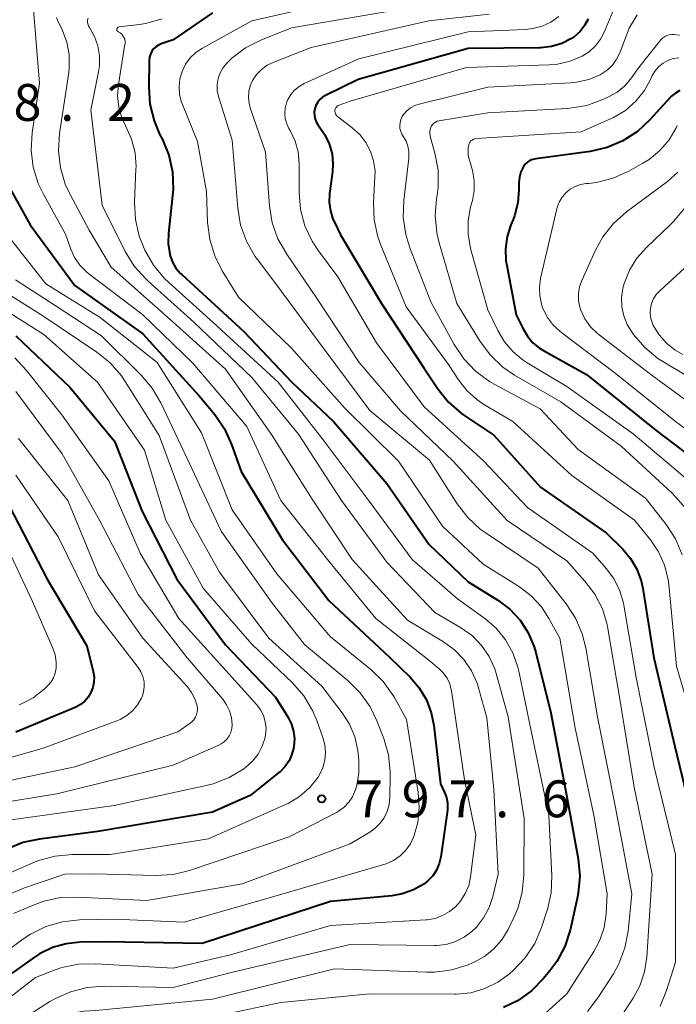
# Model space of a CAD drawing. Units: metres. Extents: x -72000 to -70000, y 19500 to 21000.
# Drawn here: x -71767 to -71700, y 20790 to 20890 of the extents above; entities that cross this region are included whole.
import ezdxf

# ---------------------------------------------------------------- set-up
doc = ezdxf.new("R2010")
doc.units = ezdxf.units.M
for name, color, linetype, lineweight in [('710100_等高線(計曲線)', 7, 'Continuous', 40), ('710200_等高線(主曲線)', 7, 'Continuous', 13), ('731200_図化機測定による標高点', 7, 'Continuous', 40)]:
    doc.layers.add(name, color=color, linetype=linetype, lineweight=lineweight)
doc.styles.add('Style-WORKING', font='MS Gothic.ttf')

msp = doc.modelspace()

# ---------------------------------------------------------------- linework, layer by layer
at = {"layer": '710100_等高線(計曲線)', "linetype": 'Continuous', "lineweight": 40, "flags": 128}
for points, elevation in [([(-71747, 20890.56), (-71751, 20887.81), (-71752.2, 20887.4), (-71752.49, 20887.28), (-71752.75, 20887.11), (-71752.98, 20886.89), (-71753.16, 20886.64), (-71753.3, 20886.36), (-71753.39, 20886.06), (-71753.43, 20885.73), (-71753.48, 20883), (-71753.36, 20881.26), (-71752.94, 20879.56), (-71752.37, 20878.23), (-71752.09, 20877.69), (-71751.43, 20876.08), (-71751.07, 20874.38), (-71751, 20872.63), (-71751.05, 20871.99), (-71751.48, 20868.17), (-71751.51, 20867.09), (-71751.35, 20866.03), (-71751.31, 20865.87), (-71751.06, 20865.21), (-71750.71, 20864.6), (-71750.26, 20864.06), (-71750.13, 20863.94), (-71743.82, 20858.18), (-71738.93, 20853), (-71734.69, 20849), (-71729.27, 20842.73), (-71725, 20836.54), (-71721, 20832.72), (-71718, 20830.85), (-71716.78, 20829.93), (-71715.74, 20828.81), (-71714.9, 20827.53), (-71714.31, 20826.12), (-71714.14, 20825.54), (-71712.6, 20819.4), (-71711, 20810.86), (-71709.84, 20804.55), (-71709.68, 20802.81), (-71709.82, 20801.08), (-71709.93, 20800.52), (-71710.66, 20797.32), (-71711.2, 20795.66), (-71712.01, 20794.12), (-71712.71, 20793.17), (-71713.35, 20792.4), (-71714.57, 20791.16), (-71716, 20790.15), (-71717.41, 20789.47)], 780), ([(-71708.83, 20889.92), (-71709.18, 20889.26), (-71709.64, 20888.67), (-71710.2, 20888.16), (-71710.51, 20887.95), (-71711.49, 20887.45), (-71712.54, 20887.12), (-71713.63, 20886.99), (-71713.8, 20886.98), (-71721, 20886.92), (-71732.21, 20883.79), (-71735.51, 20882.16), (-71735.82, 20881.98), (-71736.09, 20881.74), (-71736.31, 20881.46), (-71736.48, 20881.15), (-71736.6, 20880.81), (-71736.65, 20880.46), (-71736.64, 20880.1), (-71736.57, 20879.75), (-71736.44, 20879.42), (-71736.26, 20879.12), (-71736.17, 20879), (-71735.57, 20878.16), (-71735.13, 20877.23), (-71734.85, 20876.23), (-71734.76, 20875.21), (-71734.81, 20874.4), (-71735.1, 20872.19), (-71735.14, 20871.31), (-71735.02, 20870.43), (-71734.76, 20869.59), (-71734.65, 20869.35), (-71734, 20868), (-71729.81, 20861), (-71725.52, 20854.48)], 770), ([(-71699.5, 20882.65), (-71699.95, 20882.4), (-71700.35, 20882.07), (-71700.49, 20881.93), (-71702.54, 20879.66), (-71703.82, 20878.48), (-71705.29, 20877.53), (-71706.89, 20876.85), (-71708.63, 20876.46), (-71714.15, 20875.72), (-71714.45, 20875.65), (-71714.74, 20875.53), (-71714.99, 20875.37), (-71715.22, 20875.16), (-71715.4, 20874.92), (-71715.43, 20874.87), (-71715.66, 20874.38), (-71715.81, 20873.86), (-71715.86, 20873.28), (-71715.86, 20872.57), (-71715.97, 20871.23), (-71716.31, 20869.93), (-71716.45, 20869.55), (-71716.68, 20869), (-71717.06, 20867.81), (-71717.23, 20866.58), (-71717.18, 20865.33), (-71717.1, 20864.87), (-71716.13, 20859.87), (-71715.44, 20858.44), (-71715, 20857.68), (-71714.43, 20857.02), (-71713.75, 20856.47), (-71713.36, 20856.23), (-71709, 20853.79), (-71701.91, 20848.09), (-71695.17, 20843)], 760), ([(-71767.9, 20873.26), (-71765.52, 20869), (-71761, 20862.84), (-71754.07, 20857.93), (-71748.36, 20851.64), (-71746.77, 20849.72), (-71745.79, 20848.28), (-71745.06, 20846.68), (-71744.08, 20843.92), (-71739.88, 20837), (-71735.18, 20830.82), (-71729, 20825.05), (-71726.92, 20823.03), (-71725.99, 20821.95), (-71725.26, 20820.73), (-71724.76, 20819.4), (-71724.5, 20818.11), (-71723.82, 20812.18), (-71723.41, 20811.31), (-71723.22, 20810.79), (-71723.12, 20810.25), (-71723.11, 20809.7), (-71723.13, 20809.5), (-71723.8, 20804.77), (-71723.96, 20804.08), (-71724.24, 20803.43), (-71724.62, 20802.84), (-71725.11, 20802.33), (-71725.53, 20801.99), (-71726.58, 20801.4), (-71727.72, 20801), (-71728.77, 20800.82), (-71735, 20800.22), (-71748.04, 20795.96), (-71757.88, 20796.12), (-71760.44, 20796.08), (-71761.88, 20795.93), (-71763.27, 20795.54), (-71764.57, 20794.9), (-71765.09, 20794.56), (-71771, 20790.4)], 790), ([(-71767, 20857.73), (-71761.49, 20852.51), (-71756.96, 20847), (-71754.14, 20839.86), (-71750.63, 20833), (-71745.69, 20826.31), (-71740.58, 20821), (-71739.32, 20818.94), (-71738.98, 20818.26), (-71738.76, 20817.52), (-71738.67, 20816.77), (-71738.72, 20816), (-71738.73, 20815.93), (-71738.92, 20815.2), (-71739.22, 20814.53), (-71739.65, 20813.91), (-71740.17, 20813.38), (-71740.28, 20813.29), (-71743.16, 20811), (-71747, 20809.32), (-71758.66, 20807.34), (-71764.57, 20806.58), (-71766.27, 20806.21), (-71767.88, 20805.54)], 800), ([(-71725.52, 20854.48), (-71724.1, 20852.35), (-71723.01, 20850.99), (-71721.7, 20849.84), (-71721.35, 20849.59), (-71718.39, 20847.61), (-71713.66, 20842.34), (-71707, 20837.7), (-71705.31, 20836.04), (-71704.5, 20835.08), (-71703.86, 20834.01), (-71703.42, 20832.83), (-71703.25, 20832.04), (-71702.13, 20825), (-71700.02, 20815.98), (-71697.84, 20807), (-71697, 20800.79), (-71697.28, 20791), (-71698.14, 20788.77)], 770), ([(-71767.63, 20840.37), (-71763.79, 20833), (-71759.78, 20826.22), (-71759.13, 20823.61), (-71759.04, 20823.07), (-71759.05, 20822.53), (-71759.16, 20821.99), (-71759.35, 20821.48), (-71759.63, 20821.01), (-71759.99, 20820.6), (-71760.41, 20820.26), (-71760.89, 20819.99), (-71760.96, 20819.96), (-71767, 20817.44)], 810)]:
    msp.add_lwpolyline(points, dxfattribs=dict(at, elevation=elevation))
at = {"layer": '710200_等高線(主曲線)', "linetype": 'Continuous', "lineweight": 13, "flags": 128}
for points, elevation in [([(-71705.46, 20892.75), (-71707.15, 20888.66), (-71707.55, 20887.89), (-71708.08, 20887.19), (-71708.72, 20886.6), (-71709.42, 20886.15), (-71710.64, 20885.63), (-71711.94, 20885.33), (-71712.79, 20885.25), (-71721.18, 20885), (-71733, 20881.58), (-71734.12, 20881.17), (-71734.23, 20881.12), (-71734.32, 20881.05), (-71734.4, 20880.97), (-71734.47, 20880.88), (-71734.52, 20880.77), (-71734.55, 20880.66), (-71734.55, 20880.55), (-71734.54, 20880.43), (-71734.51, 20880.32), (-71734.46, 20880.22), (-71734.4, 20880.12), (-71734.32, 20880.04), (-71734.3, 20880.02), (-71732.79, 20878.88), (-71732.03, 20878.19), (-71731.41, 20877.38), (-71730.93, 20876.47), (-71730.62, 20875.5), (-71730.48, 20874.49), (-71730.49, 20873.91), (-71730.62, 20871.24), (-71730.56, 20869.5), (-71730.2, 20867.79), (-71729.89, 20866.93), (-71727.32, 20860.68), (-71723, 20854.8), (-71722, 20853.24), (-71721.16, 20852.16), (-71720.15, 20851.24), (-71719.41, 20850.74), (-71716.48, 20849), (-71710.47, 20843.53), (-71704.11, 20839), (-71702.49, 20837)], 768), ([(-71765.19, 20890.87), (-71764.58, 20883.42), (-71765.32, 20878.35), (-71765.42, 20876.61), (-71765.21, 20874.88), (-71764.71, 20873.21), (-71764.15, 20872.04), (-71761.94, 20868.06), (-71761.4, 20866.53), (-71761.01, 20865.67), (-71760.48, 20864.9), (-71759.82, 20864.22), (-71759.57, 20864.02), (-71754.12, 20859.88), (-71749, 20854.96), (-71743.5, 20848.5), (-71740.04, 20841), (-71735.19, 20834.81), (-71730.39, 20829), (-71725, 20824.77), (-71723.95, 20823.89), (-71723.51, 20823.44), (-71723.15, 20822.92), (-71722.89, 20822.35), (-71722.73, 20821.74), (-71722.71, 20821.64), (-71721.4, 20812.6), (-71720.22, 20807), (-71720.77, 20802.75), (-71720.96, 20801.86), (-71721.31, 20801.03), (-71721.8, 20800.26), (-71722.26, 20799.73), (-71722.9, 20799.2), (-71723.61, 20798.79), (-71724.38, 20798.51), (-71725.19, 20798.37), (-71725.31, 20798.37), (-71735, 20797.8), (-71745.18, 20794.82), (-71751, 20793.45), (-71758.86, 20793.91), (-71760.61, 20793.86), (-71762.31, 20793.51), (-71763, 20793.28), (-71765, 20792.52), (-71776.17, 20783.83)], 788), ([(-71736.87, 20891.13), (-71743, 20889.75), (-71748.03, 20886.97), (-71748.69, 20886.52), (-71749.27, 20885.97), (-71749.74, 20885.32), (-71750.09, 20884.6), (-71750.31, 20883.83), (-71750.4, 20883.04), (-71750.34, 20882.24), (-71750.15, 20881.46), (-71750.06, 20881.23), (-71748.54, 20877.46), (-71747.6, 20872.4), (-71747.5, 20869.24), (-71747.28, 20867.51), (-71746.77, 20865.84), (-71746.02, 20864.34), (-71744.35, 20861.65), (-71739, 20856.49), (-71733.59, 20850.41), (-71728.09, 20845), (-71723.62, 20838.38), (-71719.48, 20834.52), (-71715.81, 20832.21), (-71714.6, 20831.3), (-71713.57, 20830.18), (-71712.8, 20829), (-71711.71, 20827), (-71710.14, 20817.86), (-71708.23, 20809), (-71706.89, 20801), (-71707, 20798.94), (-71707.2, 20797.59), (-71707.62, 20796.3), (-71708.23, 20795.15), (-71711, 20790.84), (-71713.14, 20788.89)], 778), ([(-71727, 20891.07), (-71738.97, 20889.03), (-71742.08, 20887.79), (-71743.63, 20887), (-71745.02, 20885.96), (-71745.52, 20885.48), (-71745.91, 20885), (-71746.22, 20884.46), (-71746.42, 20883.88), (-71746.52, 20883.26), (-71746.51, 20882.65), (-71746.39, 20882.04), (-71746.36, 20881.94), (-71745, 20877.6), (-71744.44, 20870.7), (-71744.15, 20868.98), (-71743.56, 20867.34), (-71742.7, 20865.83), (-71742.44, 20865.48), (-71740.57, 20863), (-71735.64, 20856.36), (-71731, 20850.12), (-71724.93, 20845.07), (-71722.12, 20840.65), (-71721.06, 20839.26), (-71719.78, 20838.08), (-71719.27, 20837.72), (-71713.9, 20834.1), (-71711.06, 20830.5), (-71710.11, 20829.04), (-71709.42, 20827.44), (-71709.07, 20826.01), (-71707.87, 20819), (-71706.06, 20809.94), (-71704.38, 20801), (-71704.76, 20797.23), (-71705.09, 20795.52), (-71705.71, 20793.89), (-71706.26, 20792.88), (-71707.82, 20790.43), (-71708.87, 20789.04)], 776), ([(-71762.86, 20890.07), (-71762.76, 20889.8), (-71762.25, 20888.75), (-71761.8, 20887.56), (-71761.57, 20886.31), (-71761.55, 20885.04), (-71761.61, 20884.5), (-71762.55, 20878.28), (-71762.66, 20876.54), (-71762.46, 20874.81), (-71761.97, 20873.13), (-71761.48, 20872.08), (-71759.55, 20868.45), (-71757.31, 20864.69), (-71751, 20859.12), (-71745.67, 20854.33), (-71741, 20847.68), (-71736.87, 20841.13), (-71732.82, 20835), (-71727.18, 20828.82), (-71723.53, 20826.63), (-71722.4, 20825.82), (-71721.44, 20824.82), (-71720.67, 20823.68), (-71720.1, 20822.41), (-71719.96, 20821.95), (-71719.11, 20818.89), (-71718.4, 20811.6), (-71717.97, 20803), (-71718.5, 20800.75), (-71718.87, 20799.61), (-71719.44, 20798.56), (-71720.18, 20797.62), (-71720.63, 20797.18), (-71721.43, 20796.59), (-71722.31, 20796.15), (-71723.25, 20795.87), (-71724.23, 20795.76), (-71724.45, 20795.76), (-71733, 20795.86), (-71744.96, 20793.04), (-71751, 20791.5), (-71758, 20791.61), (-71759.74, 20791.48), (-71761.43, 20791.06)], 786), ([(-71759.65, 20890.01), (-71759.69, 20889.82), (-71759.69, 20889.62), (-71759.66, 20889.42), (-71759.59, 20889.23), (-71759.49, 20889.05), (-71758.99, 20888.16), (-71758.64, 20887.19), (-71758.47, 20886.19), (-71758.48, 20885.16), (-71758.57, 20884.56), (-71759.35, 20880.65), (-71758.2, 20871), (-71755.86, 20866.3), (-71754.95, 20864.81), (-71753.79, 20863.51), (-71753.57, 20863.3), (-71748.88, 20859.12), (-71743, 20853.49), (-71738.26, 20847.74), (-71733.88, 20841), (-71729.27, 20834.73), (-71724.39, 20829.61), (-71721.69, 20828.01), (-71720.59, 20827.22), (-71719.65, 20826.25), (-71718.88, 20825.13), (-71718.32, 20823.89), (-71718.16, 20823.39), (-71716.95, 20819), (-71715.32, 20808.68), (-71715.35, 20802.93), (-71715.51, 20801.19), (-71715.97, 20799.51)], 784), ([(-71752.13, 20889.95), (-71753.81, 20889.48), (-71754.42, 20889.38), (-71756.5, 20889.12), (-71756.54, 20889.11), (-71756.58, 20889.09), (-71756.62, 20889.06), (-71756.65, 20889.03), (-71756.68, 20889), (-71756.7, 20888.96), (-71756.72, 20888.92), (-71756.72, 20888.87), (-71756.72, 20888.83), (-71756.71, 20888.78), (-71756.69, 20888.74), (-71756.67, 20888.7), (-71756.64, 20888.67), (-71756.6, 20888.64), (-71756.57, 20888.62), (-71756.39, 20888.52), (-71756.23, 20888.39), (-71756.1, 20888.23), (-71756, 20888.05), (-71755.92, 20887.86), (-71755.89, 20887.65), (-71755.89, 20887.45), (-71755.9, 20887.36), (-71756.56, 20883.26), (-71756.64, 20882.12), (-71756.52, 20880.97), (-71756.21, 20879.87), (-71755.8, 20879), (-71755.22, 20877.7), (-71754.87, 20876.33), (-71754.77, 20874.91), (-71754.78, 20874.71), (-71754.91, 20871.3), (-71754.82, 20869.56), (-71754.44, 20867.86), (-71754.02, 20866.78), (-71753.86, 20866.43), (-71753.01, 20864.92), (-71751.9, 20863.57), (-71751.45, 20863.14), (-71746.93, 20859.07), (-71740.34, 20853), (-71735.65, 20847), (-71731.08, 20840.92), (-71726.7, 20835), (-71722.1, 20831), (-71719.33, 20829)], 782), ([(-71718.89, 20890.4), (-71725, 20889.74), (-71736.96, 20887.04), (-71740.77, 20885.55), (-71741.43, 20885.23), (-71742.02, 20884.79), (-71742.52, 20884.27), (-71742.92, 20883.67), (-71743.16, 20883.13), (-71743.3, 20882.55), (-71743.35, 20881.96), (-71743.28, 20881.37), (-71743.16, 20880.91), (-71741.61, 20876.39), (-71741.2, 20870.94), (-71740.92, 20869.22), (-71740.35, 20867.57), (-71739.46, 20866.01), (-71736.42, 20861.58), (-71732.08, 20855), (-71727.9, 20850.1), (-71722.54, 20845), (-71717.06, 20838.94), (-71711, 20834.85), (-71709.14, 20832.79), (-71708.13, 20831.45), (-71707.37, 20829.97), (-71706.88, 20828.37), (-71706.81, 20827.98), (-71705.62, 20821), (-71704.14, 20811.86), (-71702.32, 20803), (-71702.85, 20794.57), (-71703.08, 20793.09), (-71703.56, 20791.67), (-71704.25, 20790.41), (-71705.49, 20788.51)], 774), ([(-71711.81, 20890.18), (-71712.61, 20889.62), (-71713.5, 20889.2), (-71714.45, 20888.95), (-71715.19, 20888.87), (-71721, 20888.63), (-71732.12, 20885.88), (-71737.68, 20883.36), (-71738.2, 20883.07), (-71738.65, 20882.7), (-71739.04, 20882.25), (-71739.34, 20881.74), (-71739.48, 20881.4), (-71739.62, 20880.87), (-71739.66, 20880.33), (-71739.61, 20879.79), (-71739.46, 20879.27), (-71739.23, 20878.79), (-71739.08, 20878.52), (-71738.59, 20877.5), (-71738.3, 20876.41), (-71738.19, 20875.24), (-71738.2, 20872.29), (-71738.05, 20870.57), (-71737.6, 20868.9), (-71736.88, 20867.34), (-71736.24, 20866.36), (-71734.27, 20863.73), (-71730.33, 20857), (-71725.49, 20850.51), (-71719.41, 20845), (-71715, 20840.26), (-71708.36, 20835.64), (-71706.96, 20834.04), (-71706.19, 20832.98), (-71705.61, 20831.81), (-71705.24, 20830.55), (-71705.2, 20830.35), (-71703.94, 20823), (-71702.12, 20813.88), (-71699.94, 20805), (-71699.93, 20794.07), (-71700.84, 20791.2), (-71701.51, 20789.59)], 772), ([(-71703.83, 20890.36), (-71704.66, 20889), (-71705.61, 20886.49), (-71705.93, 20885.83), (-71706.36, 20885.24), (-71706.88, 20884.72), (-71707.49, 20884.31), (-71707.59, 20884.26), (-71708.76, 20883.77), (-71709.99, 20883.49), (-71710.59, 20883.43), (-71719.01, 20882.99), (-71725.99, 20881.28), (-71726.45, 20881.12), (-71726.87, 20880.89), (-71727.25, 20880.58), (-71727.57, 20880.22), (-71727.72, 20880), (-71727.85, 20879.72), (-71727.94, 20879.42), (-71727.97, 20879.11), (-71727.95, 20878.8), (-71727.87, 20878.49), (-71727.74, 20878.21), (-71727.64, 20878.05), (-71727.61, 20878), (-71727.33, 20877.52), (-71727.14, 20877), (-71727.04, 20876.45), (-71727.04, 20875.89), (-71727.05, 20875.79), (-71727.56, 20871.48), (-71727.61, 20869.74), (-71727.36, 20868.01), (-71726.95, 20866.67), (-71724.81, 20861.19), (-71722.43, 20856.83), (-71721.46, 20855.38), (-71720.26, 20854.12), (-71718.86, 20853.08), (-71718.37, 20852.8), (-71713.7, 20850.3), (-71709.82, 20846.18), (-71703, 20841.23), (-71700.9, 20838.54), (-71699.95, 20837.08), (-71699.27, 20835.47)], 766), ([(-71699.55, 20888.28), (-71700.12, 20888.35), (-71700.32, 20888.36), (-71700.57, 20888.33), (-71700.81, 20888.26), (-71701.04, 20888.15), (-71701.24, 20888), (-71701.43, 20887.81), (-71703.67, 20885), (-71704.52, 20883.82), (-71705.13, 20883.1), (-71705.87, 20882.5), (-71706.68, 20882.04), (-71707.33, 20881.74), (-71708.97, 20881.15), (-71710.69, 20880.86), (-71710.94, 20880.84), (-71719, 20880.4), (-71723.99, 20879.57), (-71724.17, 20879.53), (-71724.33, 20879.45), (-71724.49, 20879.35), (-71724.62, 20879.22), (-71724.73, 20879.07), (-71724.76, 20879.02), (-71724.85, 20878.79), (-71724.9, 20878.56), (-71724.91, 20878.32), (-71724.87, 20878.09), (-71724.86, 20878.03), (-71724.39, 20876.3), (-71724.08, 20874.58), (-71724.07, 20872.84), (-71724.18, 20872.03), (-71724.24, 20871.65), (-71724.38, 20869.91), (-71724.21, 20868.18), (-71723.97, 20867.18), (-71722.15, 20861), (-71719.8, 20857.16), (-71718.76, 20855.75), (-71717.5, 20854.55), (-71716.3, 20853.73), (-71711.6, 20851), (-71705.48, 20846.52), (-71700.27, 20841.73), (-71698.87, 20840.13)], 764), ([(-71699.62, 20885.99), (-71700.18, 20885.9), (-71700.71, 20885.72), (-71701.2, 20885.44), (-71701.64, 20885.09), (-71702.01, 20884.66), (-71702.3, 20884.18), (-71702.35, 20884.07), (-71702.42, 20883.91), (-71703.1, 20882.67), (-71703.98, 20881.57), (-71705.04, 20880.64), (-71706.25, 20879.9), (-71706.62, 20879.73), (-71709.54, 20878.46), (-71720.17, 20877.77), (-71720.33, 20877.75), (-71720.47, 20877.7), (-71720.61, 20877.62), (-71720.73, 20877.53), (-71720.83, 20877.41), (-71720.91, 20877.28), (-71720.96, 20877.14), (-71720.99, 20876.98), (-71721, 20876.89), (-71721, 20876.06), (-71720.59, 20874.53), (-71720.41, 20873.52), (-71720.41, 20872.5), (-71720.59, 20871.47), (-71720.77, 20870.82), (-71721.02, 20869.43), (-71721.03, 20868.01), (-71720.79, 20866.62), (-71720.74, 20866.46), (-71719, 20860.36), (-71718, 20858.27)], 762), ([(-71699.77, 20879.09), (-71699.89, 20878.88), (-71700.6, 20877.65), (-71701.52, 20876.57), (-71702.62, 20875.66), (-71703.27, 20875.26), (-71704.7, 20874.46), (-71706.29, 20873.74), (-71707.98, 20873.31), (-71708.8, 20873.21), (-71709.03, 20873.19), (-71709.6, 20873.1), (-71710.14, 20872.9), (-71710.64, 20872.62), (-71711.09, 20872.25), (-71711.46, 20871.81), (-71711.76, 20871.31), (-71711.96, 20870.77), (-71711.99, 20870.64), (-71713.65, 20863.56), (-71713.77, 20862.68), (-71713.74, 20861.8), (-71713.56, 20860.93), (-71713.41, 20860.49), (-71712.94, 20859.59), (-71712.33, 20858.78), (-71711.51, 20858.03), (-71706.06, 20853.94), (-71699.95, 20849), (-71693.6, 20844.4)], 758), ([(-71699.7, 20874.36), (-71700.76, 20873.42), (-71704.93, 20870.31), (-71706.24, 20869.15), (-71707.32, 20867.78), (-71708.06, 20866.42), (-71709.46, 20863.35), (-71709.69, 20862.7), (-71709.8, 20862.02), (-71709.8, 20861.33), (-71709.67, 20860.65), (-71709.57, 20860.34), (-71709.15, 20859.45), (-71708.58, 20858.65), (-71707.88, 20857.96), (-71707.7, 20857.82), (-71702.3, 20853.7), (-71695, 20848.35)], 756), ([(-71699.01, 20870.74), (-71700.1, 20869.38), (-71700.49, 20868.99), (-71702.9, 20866.71), (-71703.86, 20865.63), (-71704.62, 20864.39), (-71705.16, 20863.04), (-71705.28, 20862.57), (-71705.29, 20862.53), (-71705.43, 20861.6), (-71705.4, 20860.66), (-71705.21, 20859.74), (-71704.86, 20858.87), (-71704.43, 20858.15), (-71704.21, 20857.85), (-71703.07, 20856.53), (-71701.73, 20855.42), (-71701.22, 20855.1), (-71696.01, 20851.99)], 754), ([(-71767.92, 20868.08), (-71763.93, 20863), (-71758.42, 20859.58), (-71752.61, 20855), (-71748.13, 20847.87), (-71745, 20840.05), (-71740.47, 20833.53), (-71735, 20827.12), (-71730.92, 20823.81), (-71729.67, 20822.6), (-71728.65, 20821.18), (-71728.48, 20820.89), (-71727.28, 20818.72), (-71726.09, 20811.3), (-71725.98, 20809.78), (-71726.13, 20808.26), (-71726.54, 20806.82), (-71726.89, 20806.09), (-71727.36, 20805.43), (-71727.94, 20804.86), (-71728.61, 20804.4), (-71729.35, 20804.07), (-71729.59, 20803.99), (-71741, 20800.66), (-71749.88, 20798.12), (-71757, 20798.43), (-71760.53, 20798.36), (-71762.26, 20798.17), (-71763.94, 20797.68), (-71765.5, 20796.91), (-71766.26, 20796.4), (-71770.86, 20793)], 792), ([(-71699, 20864.65), (-71701.55, 20862.31), (-71701.9, 20861.93), (-71702.18, 20861.49), (-71702.38, 20861.01), (-71702.49, 20860.5), (-71702.51, 20859.99), (-71702.45, 20859.47), (-71702.29, 20858.97), (-71702.21, 20858.79), (-71701.61, 20857.82), (-71700.86, 20856.97), (-71699.97, 20856.25), (-71699.2, 20855.81)], 752), ([(-71769.59, 20863.11), (-71764.25, 20859.75), (-71758.76, 20856.07), (-71757.41, 20854.98), (-71756.26, 20853.67), (-71755.87, 20853.09), (-71752.41, 20847.59), (-71749.24, 20839), (-71746.29, 20833.71), (-71741.27, 20827), (-71735.88, 20822.12), (-71733.81, 20819.42), (-71733.06, 20818.24), (-71732.53, 20816.95), (-71732.23, 20815.58), (-71732.19, 20815.3), (-71732.13, 20814.57), (-71732.12, 20813.29), (-71732.33, 20812.03), (-71732.49, 20811.51), (-71732.77, 20810.88), (-71733.15, 20810.31), (-71733.62, 20809.82), (-71734.18, 20809.41), (-71734.4, 20809.29), (-71739.2, 20806.8), (-71749.32, 20803.39), (-71751.01, 20802.98), (-71752.78, 20802.87), (-71759, 20803.03), (-71762, 20803), (-71766.1, 20801.63), (-71767.69, 20800.94)], 796), ([(-71767.01, 20863.4), (-71763, 20860.8), (-71758.28, 20857.72), (-71754.25, 20853.74), (-71753.13, 20852.41), (-71752.25, 20850.9), (-71749.31, 20844.69), (-71746.12, 20837.88), (-71741, 20830.67), (-71737.66, 20826.34), (-71733.22, 20822.66), (-71731.98, 20821.43), (-71730.98, 20820.01), (-71730.29, 20818.58), (-71729.6, 20816.81), (-71729.12, 20815.14), (-71728.93, 20813.4), (-71728.93, 20813.06), (-71728.97, 20810.81), (-71729.04, 20810.08), (-71729.24, 20809.39), (-71729.55, 20808.74), (-71729.98, 20808.15), (-71730.5, 20807.64), (-71731, 20807.29), (-71733, 20806.1), (-71743.98, 20802.02), (-71753.68, 20800.32), (-71760.71, 20800.68), (-71762.44, 20800.62), (-71764.13, 20800.26), (-71765.11, 20799.9), (-71767.22, 20799)], 794), ([(-71771, 20862.15), (-71764.15, 20857.85), (-71758.68, 20853), (-71753.9, 20846.1), (-71751.75, 20839), (-71747.94, 20832.06), (-71743, 20826.39), (-71738.88, 20822.44), (-71737.73, 20821.13), (-71736.82, 20819.64), (-71736.39, 20818.61), (-71735.77, 20816.89), (-71735.57, 20816.14), (-71735.5, 20815.36), (-71735.57, 20814.58), (-71735.78, 20813.83), (-71736.11, 20813.12), (-71736.26, 20812.88), (-71737.12, 20811.82), (-71738.15, 20810.91), (-71739.32, 20810.2), (-71739.59, 20810.08), (-71747.4, 20806.6), (-71757.4, 20805), (-71761.27, 20805), (-71763, 20804.85), (-71764.69, 20804.4), (-71765.27, 20804.16), (-71769.83, 20802.17)], 798), ([(-71718, 20858.27), (-71717.32, 20857.12), (-71716.44, 20856.1), (-71715.41, 20855.25), (-71715.01, 20854.99), (-71711, 20852.59), (-71704.23, 20847.77), (-71699.9, 20844.1), (-71697.75, 20842.25), (-71696.53, 20841.01), (-71695.55, 20839.58), (-71694.83, 20838), (-71694.74, 20837.7), (-71693.88, 20835), (-71693.08, 20824.92), (-71691.23, 20818.77), (-71688.41, 20811), (-71686.92, 20801.08), (-71687.62, 20791), (-71687.47, 20783.39)], 762), ([(-71767.1, 20855.47), (-71765.9, 20854.2), (-71762.32, 20849.68), (-71757.54, 20843), (-71754.35, 20835.65), (-71750.41, 20829), (-71745.95, 20824.05), (-71742.51, 20820.23), (-71742.12, 20819.71), (-71741.83, 20819.13), (-71741.64, 20818.5), (-71741.56, 20817.86), (-71741.6, 20817.21), (-71741.65, 20816.89), (-71741.94, 20816.02), (-71742.37, 20815.21), (-71742.93, 20814.49), (-71743.65, 20813.85), (-71743.82, 20813.73), (-71745.31, 20812.82), (-71746.93, 20812.18), (-71747.63, 20812.01), (-71757, 20809.97), (-71767.46, 20808.54)], 802), ([(-71767, 20852.05), (-71762.28, 20845.72), (-71758.48, 20839), (-71754.57, 20831.43), (-71749.57, 20825), (-71745.96, 20820.8), (-71745.56, 20820.23), (-71745.26, 20819.6), (-71745.07, 20818.94), (-71745, 20818.2), (-71745.03, 20817.81), (-71745.14, 20817.42), (-71745.3, 20817.07), (-71745.53, 20816.74), (-71745.81, 20816.46), (-71746.13, 20816.24), (-71746.35, 20816.13), (-71751, 20814.08), (-71762.83, 20811.17), (-71768.05, 20810.31)], 804), ([(-71766.72, 20847.28), (-71761.71, 20841), (-71758.57, 20833.43), (-71754.08, 20827), (-71749.55, 20822.04), (-71749.12, 20821.47), (-71748.79, 20820.84), (-71748.56, 20820.1), (-71748.53, 20819.81), (-71748.55, 20819.51), (-71748.62, 20819.22), (-71748.74, 20818.95), (-71748.9, 20818.7), (-71749.1, 20818.48), (-71749.26, 20818.36), (-71750.53, 20817.47), (-71761, 20813.91), (-71769.57, 20812.12)], 806), ([(-71767, 20843.57), (-71762.69, 20837.31), (-71759, 20829.77), (-71754.56, 20824.01), (-71754.28, 20823.57), (-71754.08, 20823.09), (-71753.96, 20822.57), (-71753.94, 20822.05), (-71754.01, 20821.53), (-71754.16, 20821.03), (-71754.22, 20820.9), (-71754.61, 20820.22), (-71755.12, 20819.62), (-71755.72, 20819.12), (-71756.4, 20818.73), (-71756.71, 20818.6), (-71764.2, 20815.8), (-71771.68, 20813.69)], 808), ([(-71769, 20838.54), (-71765.29, 20830.71), (-71763.22, 20825.99), (-71762.99, 20825.3), (-71762.88, 20824.59), (-71762.9, 20823.93), (-71762.99, 20823.44), (-71763.16, 20822.97), (-71763.41, 20822.54), (-71763.74, 20822.17), (-71763.79, 20822.12), (-71764.11, 20821.81), (-71765.22, 20820.94), (-71766.47, 20820.28), (-71766.65, 20820.21)], 812), ([(-71702.49, 20837), (-71701.66, 20835.77), (-71701.05, 20834.41), (-71700.69, 20832.97), (-71700.63, 20832.44), (-71699.85, 20824.15), (-71697.15, 20815), (-71695.5, 20806.5), (-71694.34, 20801), (-71694.82, 20790.86), (-71695.06, 20789.13)], 768), ([(-71719.33, 20829), (-71718.17, 20828), (-71717.21, 20826.82), (-71716.46, 20825.49), (-71715.96, 20824.04), (-71715.87, 20823.65), (-71714.59, 20817.41), (-71712.8, 20809), (-71712.51, 20802.85), (-71712.58, 20801.11), (-71712.96, 20799.41), (-71713.01, 20799.24), (-71713.56, 20797.57), (-71714.25, 20795.97), (-71715.21, 20794.52), (-71716.45, 20793.21), (-71716.82, 20792.89), (-71718, 20792.02), (-71719.32, 20791.37), (-71720.73, 20790.96), (-71722.19, 20790.8), (-71722.41, 20790.8), (-71731, 20790.83), (-71740.04, 20789.96), (-71751, 20787.65)], 782), ([(-71715.97, 20799.51), (-71716.36, 20798.59), (-71716.95, 20797.39), (-71717.58, 20796.34), (-71718.39, 20795.42), (-71719.34, 20794.64), (-71720.42, 20794.05), (-71720.58, 20793.98), (-71721.02, 20793.8), (-71722.68, 20793.27), (-71724.41, 20793.05), (-71725.23, 20793.04), (-71734.6, 20793.4), (-71747, 20790.29), (-71758.86, 20789.14), (-71760.09, 20789.07), (-71760.85, 20788.96), (-71761.58, 20788.72), (-71762.25, 20788.36), (-71762.33, 20788.31), (-71770.08, 20783)], 784), ([(-71761.43, 20791.06), (-71763.02, 20790.35), (-71763.53, 20790.05), (-71771.46, 20785)], 786)]:
    msp.add_lwpolyline(points, dxfattribs=dict(at, elevation=elevation))
at = {"layer": '731200_図化機測定による標高点', "linetype": 'Continuous', "lineweight": 40}
msp.add_circle((-71735.9, 20810.66, 797.59), 0.375, dxfattribs=at)

# ---------------------------------------------------------------- texts
at = {"layer": '731200_図化機測定による標高点', "linetype": 'Continuous', "lineweight": 40, "style": 'Style-WORKING'}
for s, p in [('8', (-71767.22, 20879.57, -10)), ('2', (-71757.72, 20879.57, -10)), ('.', (-71762.47, 20879.57, -10)), ('9', (-71727.77, 20808.79, -10)), ('6', (-71713.52, 20808.79, -10)), ('7', (-71732.52, 20808.79, -10)), ('7', (-71723.02, 20808.79, -10)), ('.', (-71718.27, 20808.79, -10))]:
    msp.add_text(s, height=3.75, dxfattribs=at).set_placement(p)

doc.saveas('drawing.dxf')
